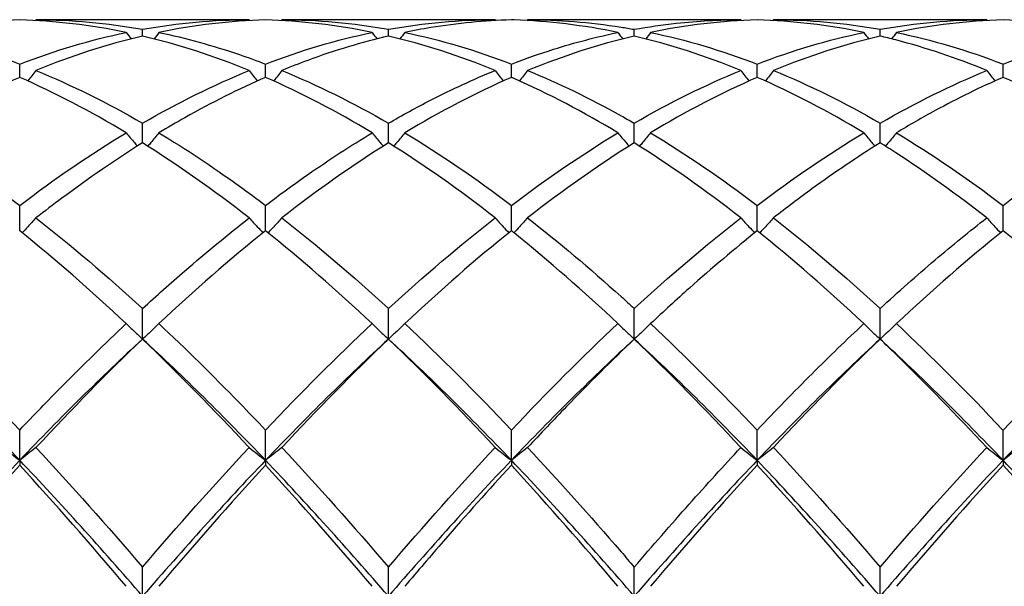
# Model space of a CAD drawing. Units: millimetres. Extents: x 27 to 963, y 27 to 673.
# Drawn here: x 591 to 600, y 489 to 494 of the extents above; entities that cross this region are included whole.
import ezdxf

# ---------------------------------------------------------------- set-up
doc = ezdxf.new("R2010")
doc.units = ezdxf.units.MM
doc.header["$LTSCALE"] = 3.333333
doc.layers.add('Visible (ISO)', color=7, linetype='Continuous', lineweight=25, true_color=0x00003f)

msp = doc.modelspace()

# ---------------------------------------------------------------- linework, layer by layer
at = {"layer": 'Visible (ISO)'}
for p, q in [((592.8785, 494.2681), (590.927, 494.2681)), ((595.1285, 494.2681), (593.177, 494.2681)), ((597.3785, 494.2681), (595.427, 494.2681)), ((599.6285, 494.2681), (597.677, 494.2681)), ((591.9028, 494.1181), (591.9028, 494.18)), ((594.1528, 494.1181), (594.1528, 494.18)), ((596.4028, 494.1181), (596.4028, 494.18)), ((598.6528, 494.1181), (598.6528, 494.18)), ((590.7778, 493.74), (590.7778, 493.8623)), ((593.0278, 493.74), (593.0278, 493.8623)), ((595.2778, 493.74), (595.2778, 493.8623)), ((597.5278, 493.74), (597.5278, 493.8623)), ((599.7778, 493.74), (599.7778, 493.8623)), ((591.9028, 493.1409), (591.9028, 493.3207)), ((594.1528, 493.1409), (594.1528, 493.3207)), ((596.4028, 493.1409), (596.4028, 493.3207)), ((598.6528, 493.1409), (598.6528, 493.3207)), ((590.7778, 492.3357), (590.7778, 492.5684)), ((593.0278, 492.3357), (593.0278, 492.5684)), ((595.2778, 492.3357), (595.2778, 492.5684)), ((597.5278, 492.3357), (597.5278, 492.5684)), ((599.7778, 492.3357), (599.7778, 492.5684)), ((591.9028, 491.3442), (591.9028, 491.6241)), ((594.1528, 491.3442), (594.1528, 491.6241)), ((596.4028, 491.3442), (596.4028, 491.6241)), ((598.6528, 491.3442), (598.6528, 491.6241)), ((590.7778, 490.2345), (590.7778, 490.511)), ((593.0278, 490.2345), (593.0278, 490.511)), ((595.2778, 490.2345), (595.2778, 490.511)), ((597.5278, 490.2345), (597.5278, 490.511)), ((599.7778, 490.2345), (599.7778, 490.511)), ((590.7778, 490.2345), (590.7778, 490.1907)), ((593.0278, 490.2345), (593.0278, 490.1907)), ((595.2778, 490.2345), (595.2778, 490.1907)), ((597.5278, 490.2345), (597.5278, 490.1907)), ((599.7778, 490.2345), (599.7778, 490.1907)), ((591.9028, 488.9902), (591.9028, 489.2564)), ((594.1528, 488.9902), (594.1528, 489.2564)), ((596.4028, 488.9902), (596.4028, 489.2564)), ((598.6528, 488.9902), (598.6528, 489.2564))]:
    msp.add_line(p, q, dxfattribs=at)
for points in [[(590.7778, 494.266), (590.4528, 494.257), (590.1278, 494.2187), (589.802, 494.1511)], [(591.7535, 494.1511), (591.4272, 494.2188), (591.1022, 494.257), (590.7778, 494.266)], [(590.927, 494.2681), (590.9251, 494.2654), (590.9232, 494.2628), (590.9213, 494.2601)], [(590.927, 494.2681), (591.2521, 494.2681), (591.5771, 494.2387), (591.9028, 494.18)], [(591.9028, 494.18), (592.2285, 494.2387), (592.5535, 494.2681), (592.8785, 494.2681)], [(593.0278, 494.266), (592.7019, 494.257), (592.3769, 494.2185), (592.052, 494.1511)], [(592.8785, 494.2681), (592.8805, 494.2654), (592.8824, 494.2628), (592.8843, 494.2601)], [(594.0035, 494.1511), (593.6782, 494.2186), (593.3532, 494.257), (593.0278, 494.266)], [(593.177, 494.2681), (593.1751, 494.2654), (593.1732, 494.2628), (593.1713, 494.2601)], [(593.177, 494.2681), (593.5031, 494.2681), (593.8281, 494.2385), (594.1528, 494.18)], [(594.1528, 494.18), (594.4776, 494.2386), (594.8026, 494.2681), (595.1285, 494.2681)], [(595.1285, 494.2681), (595.1305, 494.2654), (595.1324, 494.2628), (595.1343, 494.2601)], [(595.427, 494.2681), (595.4251, 494.2654), (595.4232, 494.2628), (595.4213, 494.2601)], [(597.5278, 494.266), (597.2027, 494.257), (596.8777, 494.2187), (596.552, 494.1511)], [(597.3785, 494.2681), (597.3805, 494.2654), (597.3824, 494.2628), (597.3843, 494.2601)], [(598.5035, 494.1511), (598.1774, 494.2188), (597.8524, 494.257), (597.5278, 494.266)], [(597.677, 494.2681), (597.6751, 494.2654), (597.6732, 494.2628), (597.6713, 494.2601)], [(597.677, 494.2681), (598.0023, 494.2681), (598.3273, 494.2387), (598.6528, 494.18)], [(598.6528, 494.18), (598.9785, 494.2387), (599.3036, 494.2681), (599.6285, 494.2681)], [(599.7778, 494.266), (599.4518, 494.257), (599.1268, 494.2185), (598.802, 494.1511)], [(599.6285, 494.2681), (599.6305, 494.2654), (599.6324, 494.2628), (599.6343, 494.2601)], [(600.7535, 494.1511), (600.4284, 494.2186), (600.1034, 494.257), (599.7778, 494.266)], [(589.802, 494.1511), (590.128, 494.0835), (590.453, 493.9869), (590.7778, 493.8623)], [(590.7778, 493.8623), (591.1035, 493.9872), (591.4285, 494.0837), (591.7535, 494.1511)], [(591.9028, 494.1181), (591.5769, 494.0416), (591.2519, 493.9363), (590.927, 493.8031)], [(591.7535, 494.1511), (591.7679, 494.1314), (591.7824, 494.1118), (591.797, 494.0923)], [(592.8785, 493.8031), (592.554, 493.9361), (592.2291, 494.0415), (591.9028, 494.1181)], [(592.052, 494.1511), (592.0376, 494.1314), (592.0231, 494.1118), (592.0085, 494.0923)], [(593.0278, 493.8623), (593.3526, 493.9869), (593.6776, 494.0835), (594.0035, 494.1511)], [(594.0035, 494.1511), (594.0179, 494.1314), (594.0324, 494.1118), (594.047, 494.0923)], [(595.1285, 493.8031), (594.8023, 493.9368), (594.4773, 494.0419), (594.1528, 494.1181)], [(594.302, 494.1511), (594.2876, 494.1314), (594.2731, 494.1118), (594.2585, 494.0923)], [(594.302, 494.1511), (594.6272, 494.0836), (594.9522, 493.9872), (595.2778, 493.8623)], [(596.4028, 494.1181), (596.0777, 494.0418), (595.7527, 493.9366), (595.427, 493.8031)], [(596.2535, 494.1511), (596.2679, 494.1314), (596.2824, 494.1118), (596.297, 494.0923)], [(597.3785, 493.8031), (597.0533, 493.9364), (596.7283, 494.0417), (596.4028, 494.1181)], [(596.552, 494.1511), (596.5376, 494.1314), (596.5231, 494.1118), (596.5085, 494.0923)], [(596.552, 494.1511), (596.8781, 494.0834), (597.2031, 493.9868), (597.5278, 493.8623)], [(597.5278, 493.8623), (597.8535, 493.9873), (598.1786, 494.0837), (598.5035, 494.1511)], [(598.6528, 494.1181), (598.3268, 494.0416), (598.0018, 493.9362), (597.677, 493.8031)], [(598.5035, 494.1511), (598.5179, 494.1314), (598.5324, 494.1118), (598.547, 494.0923)], [(598.802, 494.1511), (598.7876, 494.1314), (598.7731, 494.1118), (598.7585, 494.0923)], [(599.7778, 493.8623), (600.1027, 493.9869), (600.4277, 494.0835), (600.7535, 494.1511)], [(590.927, 493.8031), (591.2521, 493.6699), (591.5771, 493.5087), (591.9028, 493.3207)], [(591.9028, 493.3207), (592.2276, 493.5082), (592.5526, 493.6695), (592.8785, 493.8031)], [(593.177, 493.8031), (593.5031, 493.6695), (593.8281, 493.5082), (594.1528, 493.3207)], [(596.4028, 493.3207), (596.7285, 493.5088), (597.0536, 493.6699), (597.3785, 493.8031)], [(597.677, 493.8031), (598.0023, 493.6698), (598.3273, 493.5086), (598.6528, 493.3207)], [(598.6528, 493.3207), (598.9777, 493.5083), (599.3027, 493.6695), (599.6285, 493.8031)], [(590.7778, 493.74), (590.4519, 493.5979), (590.1269, 493.4283), (589.802, 493.2326)], [(591.7535, 493.2326), (591.4272, 493.4291), (591.1022, 493.5985), (590.7778, 493.74)], [(594.0035, 493.2326), (593.6782, 493.4286), (593.3532, 493.5981), (593.0278, 493.74)], [(595.2778, 493.74), (594.9527, 493.5982), (594.6277, 493.4287), (594.302, 493.2326)], [(597.5278, 493.74), (597.2018, 493.5978), (596.8768, 493.4282), (596.552, 493.2326)], [(598.5035, 493.2326), (598.1774, 493.429), (597.8524, 493.5984), (597.5278, 493.74)], [(600.7535, 493.2326), (600.4284, 493.4285), (600.1034, 493.598), (599.7778, 493.74)], [(589.802, 493.2326), (590.128, 493.0363), (590.453, 492.8143), (590.7778, 492.5684)], [(590.7778, 492.5684), (591.1026, 492.8144), (591.4276, 493.0364), (591.7535, 493.2326)], [(594.302, 493.2326), (594.6272, 493.0368), (594.9522, 492.8149), (595.2778, 492.5684)], [(595.2778, 492.5684), (595.6035, 492.8151), (595.9286, 493.0369), (596.2535, 493.2326)], [(596.552, 493.2326), (596.8781, 493.0362), (597.2031, 492.8142), (597.5278, 492.5684)], [(597.5278, 492.5684), (597.8527, 492.8144), (598.1777, 493.0364), (598.5035, 493.2326)], [(592.8785, 492.4537), (592.554, 492.7067), (592.2291, 492.9365), (591.9028, 493.1409)], [(594.1528, 493.1409), (593.8277, 492.9372), (593.5027, 492.7076), (593.177, 492.4537)], [(595.1285, 492.4537), (594.8023, 492.7081), (594.4773, 492.9375), (594.1528, 493.1409)], [(596.4028, 493.1409), (596.0768, 492.9367), (595.7518, 492.707), (595.427, 492.4537)], [(597.3785, 492.4537), (597.0533, 492.7073), (596.7283, 492.9369), (596.4028, 493.1409)], [(590.927, 492.4537), (591.2521, 492.2003), (591.5771, 491.9231), (591.9028, 491.6241)], [(593.177, 492.4537), (593.5031, 492.1995), (593.8281, 491.9222), (594.1528, 491.6241)], [(594.1528, 491.6241), (594.4785, 491.9232), (594.8036, 492.2004), (595.1285, 492.4537)], [(596.4028, 491.6241), (596.7277, 491.9224), (597.0527, 492.1997), (597.3785, 492.4537)], [(597.677, 492.4537), (598.0023, 492.2001), (598.3273, 491.9229), (598.6528, 491.6241)], [(591.7535, 491.4856), (591.4272, 491.7916), (591.1022, 492.0755), (590.7778, 492.3357)], [(593.0278, 492.3357), (592.7027, 492.075), (592.3777, 491.791), (592.052, 491.4856)], [(594.0035, 491.4856), (593.6782, 491.7907), (593.3532, 492.0748), (593.0278, 492.3357)], [(595.2778, 492.3357), (594.9518, 492.0744), (594.6268, 491.7902), (594.302, 491.4856)], [(598.5035, 491.4856), (598.1774, 491.7915), (597.8524, 492.0754), (597.5278, 492.3357)], [(599.7778, 492.3357), (599.4528, 492.0751), (599.1278, 491.7911), (598.802, 491.4856)], [(600.7535, 491.4856), (600.4284, 491.7906), (600.1034, 492.0746), (599.7778, 492.3357)], [(589.802, 491.4856), (590.128, 491.1799), (590.453, 490.8542), (590.7778, 490.511)], [(593.0278, 490.511), (593.3535, 490.8552), (593.6786, 491.1808), (594.0035, 491.4856)], [(594.302, 491.4856), (594.6272, 491.1806), (594.9522, 490.855), (595.2778, 490.511)], [(595.2778, 490.511), (595.6027, 490.8543), (595.9277, 491.18), (596.2535, 491.4856)], [(596.552, 491.4856), (596.8781, 491.1797), (597.2031, 490.854), (597.5278, 490.511)], [(599.7778, 490.511), (600.1036, 490.8553), (600.4286, 491.1809), (600.7535, 491.4856)], [(590.7778, 490.2345), (590.4028, 490.6284), (590.0278, 490.9998), (589.6528, 491.3442)], [(591.9028, 491.3442), (591.5278, 490.9998), (591.1528, 490.6284), (590.7778, 490.2345)], [(591.9028, 491.3442), (591.5777, 491.033), (591.2527, 490.7015), (590.927, 490.352)], [(592.8785, 490.352), (592.554, 490.7003), (592.2291, 491.0318), (591.9028, 491.3442)], [(593.0278, 490.2345), (592.6528, 490.6284), (592.2778, 490.9998), (591.9028, 491.3442)], [(594.1528, 491.3442), (593.7778, 490.9998), (593.4028, 490.6284), (593.0278, 490.2345)], [(594.1528, 491.3442), (593.8268, 491.0321), (593.5018, 490.7006), (593.177, 490.352)], [(595.1285, 490.352), (594.8023, 490.7021), (594.4773, 491.0335), (594.1528, 491.3442)], [(595.2778, 490.2345), (594.9028, 490.6284), (594.5278, 490.9998), (594.1528, 491.3442)], [(596.4028, 491.3442), (596.0278, 490.9998), (595.6528, 490.6284), (595.2778, 490.2345)], [(597.3785, 490.352), (597.0533, 490.7011), (596.7283, 491.0326), (596.4028, 491.3442)], [(597.5278, 490.2345), (597.1528, 490.6284), (596.7778, 490.9998), (596.4028, 491.3442)], [(598.6528, 491.3442), (598.2778, 490.9998), (597.9028, 490.6284), (597.5278, 490.2345)], [(598.6528, 491.3442), (598.3278, 491.033), (598.0028, 490.7016), (597.677, 490.352)], [(599.7778, 490.2345), (599.4028, 490.6284), (599.0278, 490.9998), (598.6528, 491.3442)], [(600.9028, 491.3442), (600.5278, 490.9998), (600.1528, 490.6284), (599.7778, 490.2345)], [(590.927, 490.352), (591.2521, 490.0032), (591.5771, 489.6371), (591.9028, 489.2564)], [(591.9028, 489.2564), (592.2285, 489.6373), (592.5536, 490.0033), (592.8785, 490.352)], [(593.177, 490.352), (593.5031, 490.0021), (593.8281, 489.636), (594.1528, 489.2564)], [(594.1528, 489.2564), (594.4777, 489.6363), (594.8027, 490.0024), (595.1285, 490.352)], [(597.677, 490.352), (598.0023, 490.003), (598.3273, 489.6369), (598.6528, 489.2564)], [(598.6528, 489.2564), (598.9786, 489.6374), (599.3036, 490.0034), (599.6285, 490.352)], [(590.7778, 490.2345), (590.4028, 489.8405), (590.0278, 489.4241), (589.6528, 488.9902)], [(590.7778, 490.1907), (590.4527, 489.8366), (590.1277, 489.4659), (589.802, 489.081)], [(591.9028, 488.9902), (591.5278, 489.4241), (591.1528, 489.8405), (590.7778, 490.2345)], [(591.7535, 489.081), (591.4272, 489.4666), (591.1022, 489.8373), (590.7778, 490.1907)], [(593.0278, 490.2345), (592.6528, 489.8405), (592.2778, 489.4241), (591.9028, 488.9902)], [(593.0278, 490.1907), (592.7018, 489.8357), (592.3768, 489.4649), (592.052, 489.081)], [(594.1528, 488.9902), (593.7778, 489.4241), (593.4028, 489.8405), (593.0278, 490.2345)], [(594.0035, 489.081), (593.6782, 489.4655), (593.3532, 489.8363), (593.0278, 490.1907)], [(595.2778, 490.2345), (594.9028, 489.8405), (594.5278, 489.4241), (594.1528, 488.9902)], [(596.4028, 488.9902), (596.0278, 489.4241), (595.6528, 489.8405), (595.2778, 490.2345)], [(597.5278, 490.2345), (597.1528, 489.8405), (596.7778, 489.4241), (596.4028, 488.9902)], [(597.5278, 490.1907), (597.2028, 489.8367), (596.8778, 489.466), (596.552, 489.081)], [(598.6528, 488.9902), (598.2778, 489.4241), (597.9028, 489.8405), (597.5278, 490.2345)], [(598.5035, 489.081), (598.1774, 489.4664), (597.8524, 489.8371), (597.5278, 490.1907)], [(599.7778, 490.2345), (599.4028, 489.8405), (599.0278, 489.4241), (598.6528, 488.9902)], [(599.7778, 490.1907), (599.4519, 489.8358), (599.1269, 489.465), (598.802, 489.081)], [(600.9028, 488.9902), (600.5278, 489.4241), (600.1528, 489.8405), (599.7778, 490.2345)], [(600.7535, 489.081), (600.4284, 489.4653), (600.1034, 489.8361), (599.7778, 490.1907)]]:
    msp.add_open_spline(points, degree=3, dxfattribs=at)
for points, knots in [([(595.2778, 494.266), (595.0323, 494.2592), (594.7864, 494.2357), (594.4604, 494.1823), (594.3812, 494.1675), (594.302, 494.1511)], [2.7923985, 2.7923985, 2.7923985, 2.7923985, 2.9153379, 2.9153379, 2.9548509, 2.9548509, 2.9548509, 2.9548509]), ([(596.2535, 494.1511), (595.9374, 494.2167), (595.6208, 494.255), (595.2945, 494.2655), (595.2861, 494.2658), (595.2778, 494.266)], [26.0795877, 26.0795877, 26.0795877, 26.0795877, 26.2380412, 26.2380412, 26.2422001, 26.2422001, 26.2422001, 26.2422001]), ([(595.427, 494.2681), (595.7112, 494.2681), (595.9959, 494.2456), (596.322, 494.1941), (596.3624, 494.1873), (596.4028, 494.18)], [23.7633735, 23.7633735, 23.7633735, 23.7633735, 23.9057708, 23.9057708, 23.925905, 23.925905, 23.925905, 23.925905]), ([(596.4028, 494.18), (596.5308, 494.2031), (596.6591, 494.2217), (596.985, 494.2573), (597.1819, 494.2681), (597.3785, 494.2681)], [1.1021233, 1.1021233, 1.1021233, 1.1021233, 1.1661352, 1.1661352, 1.2645295, 1.2645295, 1.2645295, 1.2645295]), ([(592.052, 494.1511), (592.2971, 494.1003), (592.5426, 494.0328), (592.8686, 493.9217), (592.9482, 493.8928), (593.0278, 493.8623)], [23.1999726, 23.1999726, 23.1999726, 23.1999726, 23.3227032, 23.3227032, 23.3624306, 23.3624306, 23.3624306, 23.3624306]), ([(594.1528, 494.1181), (593.9073, 494.0605), (593.6614, 493.9863), (593.3354, 493.8664), (593.2562, 493.8356), (593.177, 493.8031)], [2.7923985, 2.7923985, 2.7923985, 2.7923985, 2.9153379, 2.9153379, 2.9548509, 2.9548509, 2.9548509, 2.9548509]), ([(595.2778, 493.8623), (595.4058, 493.9114), (595.5341, 493.9563), (595.86, 494.0588), (596.0569, 494.1103), (596.2535, 494.1511)], [1.1021233, 1.1021233, 1.1021233, 1.1021233, 1.1661352, 1.1661352, 1.2645295, 1.2645295, 1.2645295, 1.2645295]), ([(599.6285, 493.8031), (599.3516, 493.9166), (599.0741, 494.0101), (598.748, 494.0951), (598.7003, 494.1069), (598.6528, 494.1181)], [25.5161949, 25.5161949, 25.5161949, 25.5161949, 25.6549736, 25.6549736, 25.6787109, 25.6787109, 25.6787109, 25.6787109]), ([(598.802, 494.1511), (599.1253, 494.084), (599.4492, 493.9881), (599.7755, 493.8632), (599.7767, 493.8627), (599.7778, 493.8623)], [24.3267646, 24.3267646, 24.3267646, 24.3267646, 24.4888384, 24.4888384, 24.4893977, 24.4893977, 24.4893977, 24.4893977]), ([(590.927, 493.8031), (590.9026, 493.7711), (590.878, 493.7392), (590.853, 493.7073), (590.8528, 493.7071), (590.8527, 493.7068)], [-0.02495535, -0.02495535, -0.02495535, -0.02495535, -0.01248371, -0.01248371, -0.01239508, -0.01239508, -0.01239508, -0.01239508]), ([(592.8785, 493.8031), (592.9029, 493.7711), (592.9275, 493.7392), (592.9525, 493.7073), (592.9527, 493.7071), (592.9529, 493.7068)], [-0.02495535, -0.02495535, -0.02495535, -0.02495535, -0.01248371, -0.01248371, -0.01239508, -0.01239508, -0.01239508, -0.01239508]), ([(593.177, 493.8031), (593.1526, 493.7711), (593.128, 493.7392), (593.103, 493.7073), (593.1028, 493.7071), (593.1027, 493.7068)], [-0.02495535, -0.02495535, -0.02495535, -0.02495535, -0.01248371, -0.01248371, -0.01239508, -0.01239508, -0.01239508, -0.01239508]), ([(594.1528, 493.3207), (594.2808, 493.3946), (594.4091, 493.4646), (594.735, 493.6316), (594.9319, 493.7225), (595.1285, 493.8031)], [1.1021233, 1.1021233, 1.1021233, 1.1021233, 1.1661352, 1.1661352, 1.2645295, 1.2645295, 1.2645295, 1.2645295]), ([(595.1285, 493.8031), (595.1529, 493.7711), (595.1775, 493.7392), (595.2025, 493.7073), (595.2027, 493.7071), (595.2029, 493.7068)], [-0.02495535, -0.02495535, -0.02495535, -0.02495535, -0.01248371, -0.01248371, -0.01239508, -0.01239508, -0.01239508, -0.01239508]), ([(595.427, 493.8031), (595.4026, 493.7711), (595.378, 493.7392), (595.353, 493.7073), (595.3528, 493.7071), (595.3527, 493.7068)], [-0.02495535, -0.02495535, -0.02495535, -0.02495535, -0.01248371, -0.01248371, -0.01239508, -0.01239508, -0.01239508, -0.01239508]), ([(595.427, 493.8031), (595.7112, 493.6866), (595.9959, 493.5486), (596.322, 493.3669), (596.3624, 493.344), (596.4028, 493.3207)], [23.7633735, 23.7633735, 23.7633735, 23.7633735, 23.9057708, 23.9057708, 23.925905, 23.925905, 23.925905, 23.925905]), ([(597.3785, 493.8031), (597.4029, 493.7711), (597.4275, 493.7392), (597.4525, 493.7073), (597.4527, 493.7071), (597.4529, 493.7068)], [-0.02495535, -0.02495535, -0.02495535, -0.02495535, -0.01248371, -0.01248371, -0.01239508, -0.01239508, -0.01239508, -0.01239508]), ([(597.677, 493.8031), (597.6526, 493.7711), (597.628, 493.7392), (597.603, 493.7073), (597.6028, 493.7071), (597.6027, 493.7068)], [-0.02495535, -0.02495535, -0.02495535, -0.02495535, -0.01248371, -0.01248371, -0.01239508, -0.01239508, -0.01239508, -0.01239508]), ([(599.6285, 493.8031), (599.6529, 493.7711), (599.6775, 493.7392), (599.7025, 493.7073), (599.7027, 493.7071), (599.7029, 493.7068)], [-0.02495535, -0.02495535, -0.02495535, -0.02495535, -0.01248371, -0.01248371, -0.01239508, -0.01239508, -0.01239508, -0.01239508]), ([(593.0278, 493.74), (592.7823, 493.6329), (592.5364, 493.5099), (592.2104, 493.3265), (592.1312, 493.2803), (592.052, 493.2326)], [2.7923985, 2.7923985, 2.7923985, 2.7923985, 2.9153379, 2.9153379, 2.9548509, 2.9548509, 2.9548509, 2.9548509]), ([(596.2535, 493.2326), (595.9374, 493.423), (595.6208, 493.589), (595.2945, 493.7327), (595.2861, 493.7363), (595.2778, 493.74)], [26.0795877, 26.0795877, 26.0795877, 26.0795877, 26.2380412, 26.2380412, 26.2422001, 26.2422001, 26.2422001, 26.2422001]), ([(599.7778, 493.74), (599.5714, 493.65), (599.3647, 493.5487), (599.0388, 493.3718), (598.9203, 493.3039), (598.802, 493.2326)], [2.2289865, 2.2289865, 2.2289865, 2.2289865, 2.3322703, 2.3322703, 2.3913996, 2.3913996, 2.3913996, 2.3913996]), ([(591.7535, 493.2326), (591.7779, 493.2026), (591.8025, 493.1728), (591.8364, 493.1322), (591.8456, 493.1214), (591.8547, 493.1106)], [-0.02495535, -0.02495535, -0.02495535, -0.02495535, -0.01248371, -0.01248371, -0.00792954, -0.00792954, -0.00792954, -0.00792954]), ([(592.052, 493.2326), (592.0276, 493.2026), (592.003, 493.1728), (591.9691, 493.1322), (591.96, 493.1214), (591.9508, 493.1106)], [-0.02495535, -0.02495535, -0.02495535, -0.02495535, -0.01248371, -0.01248371, -0.00792954, -0.00792954, -0.00792954, -0.00792954]), ([(592.052, 493.2326), (592.2971, 493.0851), (592.5426, 492.9223), (592.8686, 492.6875), (592.9482, 492.6287), (593.0278, 492.5684)], [23.1999726, 23.1999726, 23.1999726, 23.1999726, 23.3227032, 23.3227032, 23.3624306, 23.3624306, 23.3624306, 23.3624306]), ([(593.0278, 492.5684), (593.1558, 492.6654), (593.2841, 492.7587), (593.61, 492.9861), (593.8069, 493.1142), (594.0035, 493.2326)], [1.1021233, 1.1021233, 1.1021233, 1.1021233, 1.1661352, 1.1661352, 1.2645295, 1.2645295, 1.2645295, 1.2645295]), ([(594.0035, 493.2326), (594.0279, 493.2026), (594.0525, 493.1728), (594.0864, 493.1322), (594.0956, 493.1214), (594.1047, 493.1106)], [-0.02495535, -0.02495535, -0.02495535, -0.02495535, -0.01248371, -0.01248371, -0.00792954, -0.00792954, -0.00792954, -0.00792954]), ([(594.302, 493.2326), (594.2776, 493.2026), (594.253, 493.1728), (594.2191, 493.1322), (594.21, 493.1214), (594.2008, 493.1106)], [-0.02495535, -0.02495535, -0.02495535, -0.02495535, -0.01248371, -0.01248371, -0.00792954, -0.00792954, -0.00792954, -0.00792954]), ([(596.2535, 493.2326), (596.2779, 493.2026), (596.3025, 493.1728), (596.3364, 493.1322), (596.3456, 493.1214), (596.3547, 493.1106)], [-0.02495535, -0.02495535, -0.02495535, -0.02495535, -0.01248371, -0.01248371, -0.00792954, -0.00792954, -0.00792954, -0.00792954]), ([(596.552, 493.2326), (596.5276, 493.2026), (596.503, 493.1728), (596.4691, 493.1322), (596.46, 493.1214), (596.4508, 493.1106)], [-0.02495535, -0.02495535, -0.02495535, -0.02495535, -0.01248371, -0.01248371, -0.00792954, -0.00792954, -0.00792954, -0.00792954]), ([(598.5035, 493.2326), (598.5279, 493.2026), (598.5525, 493.1728), (598.5864, 493.1322), (598.5956, 493.1214), (598.6047, 493.1106)], [-0.02495535, -0.02495535, -0.02495535, -0.02495535, -0.01248371, -0.01248371, -0.00792954, -0.00792954, -0.00792954, -0.00792954]), ([(598.802, 493.2326), (598.7776, 493.2026), (598.753, 493.1728), (598.7191, 493.1322), (598.71, 493.1214), (598.7008, 493.1106)], [-0.02495535, -0.02495535, -0.02495535, -0.02495535, -0.01248371, -0.01248371, -0.00792954, -0.00792954, -0.00792954, -0.00792954]), ([(598.802, 493.2326), (599.1253, 493.0379), (599.4492, 492.817), (599.7755, 492.5701), (599.7767, 492.5693), (599.7778, 492.5684)], [24.3267646, 24.3267646, 24.3267646, 24.3267646, 24.4888384, 24.4888384, 24.4893977, 24.4893977, 24.4893977, 24.4893977]), ([(599.7778, 492.5684), (599.945, 492.695), (600.1125, 492.8154), (600.4383, 493.0367), (600.5961, 493.1378), (600.7535, 493.2326)], [1.6655618, 1.6655618, 1.6655618, 1.6655618, 1.7492027, 1.7492027, 1.8279574, 1.8279574, 1.8279574, 1.8279574]), ([(591.9028, 493.1409), (591.6573, 492.9871), (591.4114, 492.8182), (591.0854, 492.5758), (591.0062, 492.5155), (590.927, 492.4537)], [2.7923985, 2.7923985, 2.7923985, 2.7923985, 2.9153379, 2.9153379, 2.9548509, 2.9548509, 2.9548509, 2.9548509]), ([(598.6528, 493.1409), (598.4464, 493.0116), (598.2397, 492.8716), (597.9138, 492.6352), (597.7953, 492.546), (597.677, 492.4537)], [2.2289865, 2.2289865, 2.2289865, 2.2289865, 2.3322703, 2.3322703, 2.3913996, 2.3913996, 2.3913996, 2.3913996]), ([(599.6285, 492.4537), (599.3516, 492.6697), (599.0741, 492.8688), (598.748, 493.0807), (598.7003, 493.1111), (598.6528, 493.1409)], [25.5161949, 25.5161949, 25.5161949, 25.5161949, 25.6549736, 25.6549736, 25.6787109, 25.6787109, 25.6787109, 25.6787109]), ([(590.927, 492.4537), (590.9026, 492.4265), (590.878, 492.3994), (590.836, 492.3538), (590.8187, 492.3353), (590.8013, 492.3168)], [-0.02495535, -0.02495535, -0.02495535, -0.02495535, -0.01248371, -0.01248371, -0.00387205, -0.00387205, -0.00387205, -0.00387205]), ([(591.9028, 491.6241), (592.0308, 491.7417), (592.1591, 491.8561), (592.485, 492.1382), (592.6819, 492.3004), (592.8785, 492.4537)], [1.1021233, 1.1021233, 1.1021233, 1.1021233, 1.1661352, 1.1661352, 1.2645295, 1.2645295, 1.2645295, 1.2645295]), ([(592.8785, 492.4537), (592.9029, 492.4265), (592.9275, 492.3994), (592.9695, 492.3538), (592.9868, 492.3353), (593.0042, 492.3168)], [-0.02495535, -0.02495535, -0.02495535, -0.02495535, -0.01248371, -0.01248371, -0.00387205, -0.00387205, -0.00387205, -0.00387205]), ([(593.177, 492.4537), (593.1526, 492.4265), (593.128, 492.3994), (593.086, 492.3538), (593.0687, 492.3353), (593.0513, 492.3168)], [-0.02495535, -0.02495535, -0.02495535, -0.02495535, -0.01248371, -0.01248371, -0.00387205, -0.00387205, -0.00387205, -0.00387205]), ([(595.1285, 492.4537), (595.1529, 492.4265), (595.1775, 492.3994), (595.2195, 492.3538), (595.2368, 492.3353), (595.2542, 492.3168)], [-0.02495535, -0.02495535, -0.02495535, -0.02495535, -0.01248371, -0.01248371, -0.00387205, -0.00387205, -0.00387205, -0.00387205]), ([(595.427, 492.4537), (595.4026, 492.4265), (595.378, 492.3994), (595.336, 492.3538), (595.3187, 492.3353), (595.3013, 492.3168)], [-0.02495535, -0.02495535, -0.02495535, -0.02495535, -0.01248371, -0.01248371, -0.00387205, -0.00387205, -0.00387205, -0.00387205]), ([(595.427, 492.4537), (595.7112, 492.2322), (595.9959, 491.992), (596.322, 491.6979), (596.3624, 491.6612), (596.4028, 491.6241)], [23.7633735, 23.7633735, 23.7633735, 23.7633735, 23.9057708, 23.9057708, 23.925905, 23.925905, 23.925905, 23.925905]), ([(597.3785, 492.4537), (597.4029, 492.4265), (597.4275, 492.3994), (597.4695, 492.3538), (597.4868, 492.3353), (597.5042, 492.3168)], [-0.02495535, -0.02495535, -0.02495535, -0.02495535, -0.01248371, -0.01248371, -0.00387205, -0.00387205, -0.00387205, -0.00387205]), ([(597.677, 492.4537), (597.6526, 492.4265), (597.628, 492.3994), (597.586, 492.3538), (597.5687, 492.3353), (597.5513, 492.3168)], [-0.02495535, -0.02495535, -0.02495535, -0.02495535, -0.01248371, -0.01248371, -0.00387205, -0.00387205, -0.00387205, -0.00387205]), ([(598.6528, 491.6241), (598.82, 491.7776), (598.9875, 491.9258), (599.3133, 492.2024), (599.4711, 492.3309), (599.6285, 492.4537)], [1.6655618, 1.6655618, 1.6655618, 1.6655618, 1.7492027, 1.7492027, 1.8279574, 1.8279574, 1.8279574, 1.8279574]), ([(599.6285, 492.4537), (599.6529, 492.4265), (599.6775, 492.3994), (599.7195, 492.3538), (599.7368, 492.3353), (599.7542, 492.3168)], [-0.02495535, -0.02495535, -0.02495535, -0.02495535, -0.01248371, -0.01248371, -0.00387205, -0.00387205, -0.00387205, -0.00387205]), ([(596.2535, 491.4856), (595.9374, 491.7821), (595.6208, 492.0595), (595.2945, 492.3223), (595.2861, 492.329), (595.2778, 492.3357)], [26.0795877, 26.0795877, 26.0795877, 26.0795877, 26.2380412, 26.2380412, 26.2422001, 26.2422001, 26.2422001, 26.2422001]), ([(597.5278, 492.3357), (597.3214, 492.1703), (597.1147, 491.9951), (596.7888, 491.7049), (596.6703, 491.5966), (596.552, 491.4856)], [2.2289865, 2.2289865, 2.2289865, 2.2289865, 2.3322703, 2.3322703, 2.3913996, 2.3913996, 2.3913996, 2.3913996]), ([(590.7778, 490.511), (590.9058, 490.6463), (591.0341, 490.779), (591.36, 491.1089), (591.5569, 491.3012), (591.7535, 491.4856)], [1.1021233, 1.1021233, 1.1021233, 1.1021233, 1.1661352, 1.1661352, 1.2645295, 1.2645295, 1.2645295, 1.2645295]), ([(591.7535, 491.4856), (591.7779, 491.4618), (591.8025, 491.4381), (591.8522, 491.3909), (591.8774, 491.3675), (591.9028, 491.3442)], [-0.02495535, -0.02495535, -0.02495535, -0.02495535, -0.01248371, -0.01248371, 0, 0, 0, 0]), ([(592.052, 491.4856), (592.0276, 491.4618), (592.003, 491.4381), (591.9533, 491.3909), (591.9282, 491.3675), (591.9028, 491.3442)], [-0.02495535, -0.02495535, -0.02495535, -0.02495535, -0.01248371, -0.01248371, 0, 0, 0, 0]), ([(592.052, 491.4856), (592.2971, 491.2557), (592.5426, 491.0137), (592.8686, 490.6781), (592.9482, 490.595), (593.0278, 490.511)], [23.1999726, 23.1999726, 23.1999726, 23.1999726, 23.3227032, 23.3227032, 23.3624306, 23.3624306, 23.3624306, 23.3624306]), ([(594.0035, 491.4856), (594.0279, 491.4618), (594.0525, 491.4381), (594.1022, 491.3909), (594.1274, 491.3675), (594.1528, 491.3442)], [-0.02495535, -0.02495535, -0.02495535, -0.02495535, -0.01248371, -0.01248371, 0, 0, 0, 0]), ([(594.302, 491.4856), (594.2776, 491.4618), (594.253, 491.4381), (594.2033, 491.3909), (594.1782, 491.3675), (594.1528, 491.3442)], [-0.02495535, -0.02495535, -0.02495535, -0.02495535, -0.01248371, -0.01248371, 0, 0, 0, 0]), ([(596.2535, 491.4856), (596.2779, 491.4618), (596.3025, 491.4381), (596.3522, 491.3909), (596.3774, 491.3675), (596.4028, 491.3442)], [-0.02495535, -0.02495535, -0.02495535, -0.02495535, -0.01248371, -0.01248371, 0, 0, 0, 0]), ([(596.552, 491.4856), (596.5276, 491.4618), (596.503, 491.4381), (596.4533, 491.3909), (596.4282, 491.3675), (596.4028, 491.3442)], [-0.02495535, -0.02495535, -0.02495535, -0.02495535, -0.01248371, -0.01248371, 0, 0, 0, 0]), ([(597.5278, 490.511), (597.695, 490.6877), (597.8625, 490.8599), (598.1883, 491.1851), (598.3461, 491.3379), (598.5035, 491.4856)], [1.6655618, 1.6655618, 1.6655618, 1.6655618, 1.7492027, 1.7492027, 1.8279574, 1.8279574, 1.8279574, 1.8279574]), ([(598.5035, 491.4856), (598.5279, 491.4618), (598.5525, 491.4381), (598.6022, 491.3909), (598.6274, 491.3675), (598.6528, 491.3442)], [-0.02495535, -0.02495535, -0.02495535, -0.02495535, -0.01248371, -0.01248371, 0, 0, 0, 0]), ([(598.802, 491.4856), (598.7776, 491.4618), (598.753, 491.4381), (598.7033, 491.3909), (598.6782, 491.3675), (598.6528, 491.3442)], [-0.02495535, -0.02495535, -0.02495535, -0.02495535, -0.01248371, -0.01248371, 0, 0, 0, 0]), ([(598.802, 491.4856), (599.1253, 491.1824), (599.4492, 490.858), (599.7755, 490.5133), (599.7767, 490.5121), (599.7778, 490.511)], [24.3267646, 24.3267646, 24.3267646, 24.3267646, 24.4888384, 24.4888384, 24.4893977, 24.4893977, 24.4893977, 24.4893977]), ([(596.4028, 491.3442), (596.1964, 491.1466), (595.9897, 490.9406), (595.6638, 490.6039), (595.5453, 490.479), (595.427, 490.352)], [2.2289865, 2.2289865, 2.2289865, 2.2289865, 2.3322703, 2.3322703, 2.3913996, 2.3913996, 2.3913996, 2.3913996]), ([(599.6285, 490.352), (599.3516, 490.6493), (599.0741, 490.9345), (598.748, 491.2526), (598.7003, 491.2986), (598.6528, 491.3442)], [25.5161949, 25.5161949, 25.5161949, 25.5161949, 25.6549736, 25.6549736, 25.6787109, 25.6787109, 25.6787109, 25.6787109]), ([(590.6285, 490.352), (590.6529, 490.3322), (590.6775, 490.3125), (590.7272, 490.2733), (590.7524, 490.2539), (590.7778, 490.2345)], [-0.02495535, -0.02495535, -0.02495535, -0.02495535, -0.01248371, -0.01248371, 0, 0, 0, 0]), ([(590.927, 490.352), (590.9026, 490.3322), (590.878, 490.3125), (590.8283, 490.2733), (590.8032, 490.2539), (590.7778, 490.2345)], [-0.02495535, -0.02495535, -0.02495535, -0.02495535, -0.01248371, -0.01248371, 0, 0, 0, 0]), ([(592.8785, 490.352), (592.9029, 490.3322), (592.9275, 490.3125), (592.9772, 490.2733), (593.0024, 490.2539), (593.0278, 490.2345)], [-0.02495535, -0.02495535, -0.02495535, -0.02495535, -0.01248371, -0.01248371, 0, 0, 0, 0]), ([(593.177, 490.352), (593.1526, 490.3322), (593.128, 490.3125), (593.0783, 490.2733), (593.0532, 490.2539), (593.0278, 490.2345)], [-0.02495535, -0.02495535, -0.02495535, -0.02495535, -0.01248371, -0.01248371, 0, 0, 0, 0]), ([(595.1285, 490.352), (595.1529, 490.3322), (595.1775, 490.3125), (595.2272, 490.2733), (595.2524, 490.2539), (595.2778, 490.2345)], [-0.02495535, -0.02495535, -0.02495535, -0.02495535, -0.01248371, -0.01248371, 0, 0, 0, 0]), ([(595.427, 490.352), (595.4026, 490.3322), (595.378, 490.3125), (595.3283, 490.2733), (595.3032, 490.2539), (595.2778, 490.2345)], [-0.02495535, -0.02495535, -0.02495535, -0.02495535, -0.01248371, -0.01248371, 0, 0, 0, 0]), ([(595.427, 490.352), (595.7112, 490.0471), (595.9959, 489.7284), (596.322, 489.3506), (596.3624, 489.3036), (596.4028, 489.2564)], [23.7633735, 23.7633735, 23.7633735, 23.7633735, 23.9057708, 23.9057708, 23.925905, 23.925905, 23.925905, 23.925905]), ([(596.4028, 489.2564), (596.57, 489.4519), (596.7375, 489.644), (597.0633, 490.0097), (597.2211, 490.183), (597.3785, 490.352)], [1.6655618, 1.6655618, 1.6655618, 1.6655618, 1.7492027, 1.7492027, 1.8279574, 1.8279574, 1.8279574, 1.8279574]), ([(597.3785, 490.352), (597.4029, 490.3322), (597.4275, 490.3125), (597.4772, 490.2733), (597.5024, 490.2539), (597.5278, 490.2345)], [-0.02495535, -0.02495535, -0.02495535, -0.02495535, -0.01248371, -0.01248371, 0, 0, 0, 0]), ([(597.677, 490.352), (597.6526, 490.3322), (597.628, 490.3125), (597.5783, 490.2733), (597.5532, 490.2539), (597.5278, 490.2345)], [-0.02495535, -0.02495535, -0.02495535, -0.02495535, -0.01248371, -0.01248371, 0, 0, 0, 0]), ([(599.6285, 490.352), (599.6529, 490.3322), (599.6775, 490.3125), (599.7272, 490.2733), (599.7524, 490.2539), (599.7778, 490.2345)], [-0.02495535, -0.02495535, -0.02495535, -0.02495535, -0.01248371, -0.01248371, 0, 0, 0, 0]), ([(599.927, 490.352), (599.9026, 490.3322), (599.878, 490.3125), (599.8283, 490.2733), (599.8032, 490.2539), (599.7778, 490.2345)], [-0.02495535, -0.02495535, -0.02495535, -0.02495535, -0.01248371, -0.01248371, 0, 0, 0, 0]), ([(595.2778, 490.1907), (595.0714, 489.9659), (594.8647, 489.7341), (594.5388, 489.3591), (594.4203, 489.2208), (594.302, 489.081)], [2.2289865, 2.2289865, 2.2289865, 2.2289865, 2.3322703, 2.3322703, 2.3913996, 2.3913996, 2.3913996, 2.3913996]), ([(596.2535, 489.081), (595.9374, 489.4546), (595.6208, 489.8163), (595.2945, 490.1725), (595.2861, 490.1816), (595.2778, 490.1907)], [26.0795877, 26.0795877, 26.0795877, 26.0795877, 26.2380412, 26.2380412, 26.2422001, 26.2422001, 26.2422001, 26.2422001])]:
    msp.add_open_spline(points, degree=3, knots=knots, dxfattribs=at)

doc.saveas('drawing.dxf')
